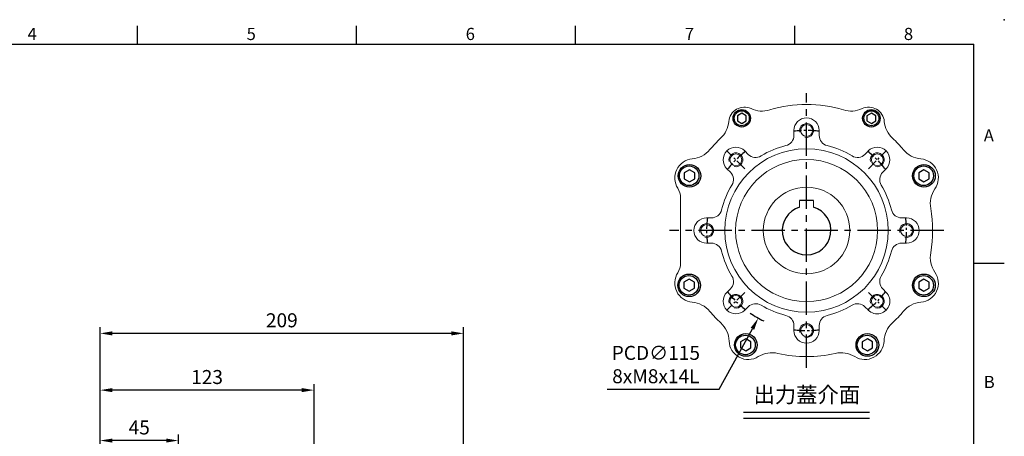
# Model space of a CAD drawing. Units: millimetres. Extents: x -24 to 1073, y -14 to 686.
# Drawn here: x 414 to 980, y 447 to 686 of the extents above; entities that cross this region are included whole.
import ezdxf
from ezdxf.enums import TextEntityAlignment as Align

# ---------------------------------------------------------------- set-up
doc = ezdxf.new("R2010")
doc.units = ezdxf.units.MM
doc.header["$PDSIZE"] = -1
doc.linetypes.add('CENTER', pattern=[10.16, 6.35, -1.27, 1.27, -1.27])
for name, color, linetype in [('CEN', 2, 'CENTER'), ('DIM', 3, 'Continuous'), ('HATCH', 1, 'Continuous'), ('MAIN', 7, 'Continuous'), ('TXT', 4, 'Continuous')]:
    doc.layers.add(name, color=color, linetype=linetype)
doc.styles.add('ATTDEF', font='txt')
doc.styles.get("Standard").update_dxf_attribs({"font": 'simplex.shx'})
doc.dimstyles.new('C', dxfattribs={"dimscale": 3.5, "dimtxt": 2.3, "dimasz": 2, "dimexe": 1, "dimexo": 1, "dimgap": 1, "dimtad": 1, "dimtoh": 1, "dimdec": 4, "dimdsep": 46, "dimtxsty": 'Standard', "dimcen": 0, "dimclrd": 256, "dimclre": 256, "dimclrt": 256, "dimadec": 0, "dimazin": 0, "dimtfac": 0.6, "dimtdec": 4, "dimtofl": 0, "dimtmove": 0, "dimatfit": 3, "dimfxl": 0, "dimtolj": 1, "dimarcsym": 0})
doc.dimstyles.new('L', dxfattribs={"dimscale": 3.5, "dimtxt": 2.3, "dimasz": 2, "dimexe": 1, "dimexo": 1, "dimgap": 1, "dimtad": 1, "dimdec": 3, "dimdsep": 46, "dimtxsty": 'Standard', "dimcen": 0, "dimclrd": 256, "dimclre": 256, "dimclrt": 256, "dimaunit": 1, "dimazin": 2, "dimtfac": 0.6, "dimtdec": 3, "dimtmove": 0, "dimatfit": 3, "dimfxl": 0, "dimtolj": 1, "dimarcsym": 0})

# ---------------------------------------------------------------- blocks, each defined once
blk = doc.blocks.new('*D19')
at = {"layer": 'Defpoints', "color": 0}
for p in [(460, 473.06), (460, 401.95), (583, 381.28)]:
    blk.add_point(p, dxfattribs=at)
at = {"layer": 'DIM', "lineweight": -2}
for p, q in [((460, 405.45), (460, 476.56)), ((583, 384.78), (583, 476.56)), ((576, 473.06), (467, 473.06))]:
    blk.add_line(p, q, dxfattribs=at)
at = {"layer": 'DIM'}
for points in [[(467, 474.23), (467, 471.9), (460, 473.06)], [(576, 474.23), (576, 471.9), (583, 473.06)]]:
    blk.add_solid(points, dxfattribs=at)
at = {"layer": 'DIM', "insert": (521.5, 480.59), "char_height": 8.05, "attachment_point": 5}
blk.add_mtext('\\A1;123', dxfattribs=at)
blk = doc.blocks.new('*D20')
at = {"layer": 'Defpoints', "color": 0}
for p in [(460, 505.68), (460, 401.95), (669, 374.92)]:
    blk.add_point(p, dxfattribs=at)
at = {"layer": 'DIM', "lineweight": -2}
for p, q in [((460, 405.45), (460, 509.18)), ((662, 505.68), (467, 505.68)), ((669, 378.42), (669, 509.18))]:
    blk.add_line(p, q, dxfattribs=at)
at = {"layer": 'DIM'}
for points in [[(467, 506.84), (467, 504.51), (460, 505.68)], [(662, 506.84), (662, 504.51), (669, 505.68)]]:
    blk.add_solid(points, dxfattribs=at)
at = {"layer": 'DIM', "insert": (564.5, 513.2), "char_height": 8.05, "attachment_point": 5}
blk.add_mtext('\\A1;209', dxfattribs=at)
blk = doc.blocks.new('GJA420')
at = {"color": 0}
for p, q in [((137.5, 195), (137.5, 192)), ((173.5, 195), (173.5, 192)), ((209.5, 195), (209.5, 192)), ((245.5, 195), (245.5, 192)), ((0, 192), (275, 192)), ((275, 0), (275, 192)), ((275, 156), (280, 156))]:
    blk.add_line(p, q, dxfattribs=at)
blk.add_point((280, 196), dxfattribs=at)
blk.add_point((280, 196), dxfattribs=at)
for s, p in [('4', (119.5, 192.66)), ('5', (155.5, 192.66)), ('6', (191.5, 192.66)), ('7', (227.5, 192.66)), ('8', (263.5, 192.66)), ('A', (276.63, 176)), ('B', (276.63, 135.5))]:
    blk.add_text(s, height=2, dxfattribs=at).set_placement(p)
at = {"color": 4, "style": 'ATTDEF'}
blk.add_attdef('料號', text='', height=2.5, dxfattribs=at).set_placement((120.5, 3), align=Align.MIDDLE_LEFT)
for tag, p in [('比例', (200.5, 3)), ('版本', (236.5, 3))]:
    blk.add_attdef(tag, text='', height=2.5, dxfattribs=at).set_placement(p, align=Align.MIDDLE_CENTER)
blk = doc.blocks.new('BM06')
at = {"layer": 'MAIN'}
blk.add_lwpolyline([(-2.5, -1.44), (0, -2.89), (2.5, -1.44), (2.5, 1.44), (0, 2.89), (-2.5, 1.44)], close=True, dxfattribs=at)
for radius in [5, 4.31]:
    blk.add_circle((0, 0), radius, dxfattribs=at)
blk = doc.blocks.new('BM08')
at = {"layer": 'MAIN'}
blk.add_lwpolyline([(-2.83, -1.73), (0.17, -3.46), (3.17, -1.73), (3.17, 1.73), (0.17, 3.46), (-2.83, 1.73)], close=True, dxfattribs=at)
for centre, radius in [((0.17, 0), 6.5), ((0, 0), 5.63)]:
    blk.add_circle(centre, radius, dxfattribs=at)
blk = doc.blocks.new('A$C4EF65ED1')
at = {"color": 7, "linetype": 'Continuous', "lineweight": 15}
for p, q in [((74.38, 139.15), (74.38, 136.32)), ((88.91, 136.32), (88.91, 139.15)), ((48.12, 125.44), (46.12, 127.44)), ((117.17, 127.44), (115.17, 125.44)), ((35.85, 117.17), (37.85, 115.17)), ((125.44, 115.17), (127.44, 117.17)), ((9.15, 62.73), (9.15, 100.56)), ((77.65, 98.95), (77.65, 95.06)), ((85.65, 95.06), (85.65, 98.95)), ((26.97, 88.91), (24.15, 88.91)), ((139.15, 88.91), (136.32, 88.91)), ((24.15, 74.38), (26.97, 74.38)), ((136.32, 74.38), (139.15, 74.38)), ((37.85, 48.12), (35.85, 46.12)), ((127.44, 46.12), (125.44, 48.12)), ((46.12, 35.85), (48.12, 37.85)), ((115.17, 37.85), (117.17, 35.85)), ((74.38, 26.97), (74.38, 24.15)), ((88.91, 24.15), (88.91, 26.97))]:
    blk.add_line(p, q, dxfattribs=at)
for centre, radius in [((81.65, 139.15), 3.4), ((81.65, 81.65), 47), ((40.99, 122.3), 3.4), ((122.3, 122.3), 3.4), ((81.65, 81.65), 40.84), ((81.65, 81.65), 24.9), ((24.15, 81.65), 3.4), ((139.15, 81.65), 3.4), ((40.99, 40.99), 3.4), ((122.3, 40.99), 3.4), ((81.65, 24.15), 3.4)]:
    blk.add_circle(centre, radius, dxfattribs=at)
for centre, radius, start, end in [((81.65, 81.65), 72.5, 72.9859, 107.0141), ((45.9, 143.57), 9, 64.9895, 175.0105), ((56.04, 165.32), 15, 244.9895, 287.0141), ((107.25, 165.32), 15, 252.9859, 295.0105), ((117.4, 143.57), 9, 4.9895, 115.0105), ((21.99, 145.65), 15, 312.9859, 355.0105), ((81.65, 139.15), 7.26, 0, 180), ((141.31, 145.65), 15, 184.9895, 227.0141), ((68.39, 136.32), 6, 283.6287, 0.0035), ((94.91, 136.32), 6, 179.9965, 256.3713), ((81.65, 81.65), 72.5, 132.9859, 140.1128), ((81.65, 81.65), 50.26, 103.6322, 121.3678), ((81.65, 81.65), 50.26, 58.6322, 76.3678), ((81.65, 81.65), 72.5, 39.8872, 47.0141), ((14.51, 137.76), 15, 275.1603, 320.1128), ((40.99, 122.3), 7.26, 45, 225), ((52.36, 129.68), 6, 224.9966, 301.3712), ((110.93, 129.68), 6, 238.6287, 315.0035), ((122.3, 122.3), 7.26, 315, 135), ((148.79, 137.76), 15, 219.8872, 264.8397), ((16.85, 111.86), 11, 95.1603, 212.562), ((146.45, 111.86), 11, 325.1603, 84.8397), ((33.61, 110.93), 6, 328.6287, 45.0035), ((129.68, 110.93), 6, 134.9966, 211.3712), ((81.65, 81.65), 50.26, 148.6322, 166.3678), ((81.65, 81.65), 50.26, 13.6322, 31.3678), ((-0.85, 100.56), 10, 0, 32.562), ((167.79, 97.01), 15, 145.1603, 190.1128), ((26.97, 94.91), 6, 269.9965, 346.3713), ((136.32, 94.91), 6, 193.6287, 270.0035), ((81.65, 81.65), 72.5, 349.8872, 10.1128), ((24.15, 81.65), 7.26, 90, 270), ((139.15, 81.65), 7.26, 270, 90), ((26.97, 68.39), 6, 13.6287, 90.0035), ((136.32, 68.39), 6, 89.9965, 166.3713), ((81.65, 81.65), 50.26, 193.6322, 211.3678), ((81.65, 81.65), 50.26, 328.6322, 346.3678), ((167.79, 66.28), 15, 169.8872, 214.8397), ((-0.85, 62.73), 10, 327.438, 0), ((16.85, 51.43), 11, 147.438, 264.8397), ((146.45, 51.43), 11, 275.1603, 34.8397), ((33.61, 52.36), 6, 314.9966, 31.3712), ((129.68, 52.36), 6, 148.6287, 225.0035), ((40.99, 40.99), 7.26, 135, 315), ((122.3, 40.99), 7.26, 225, 45), ((14.51, 25.53), 15, 39.8872, 84.8397), ((148.79, 25.53), 15, 95.1603, 140.1128), ((81.65, 81.65), 72.5, 219.8872, 227.1128), ((52.36, 33.61), 6, 58.6287, 135.0035), ((81.65, 81.65), 50.26, 238.6322, 256.3678), ((81.65, 81.65), 50.26, 283.6322, 301.3678), ((110.93, 33.61), 6, 44.9966, 121.3712), ((81.65, 81.65), 72.5, 312.8872, 320.1128), ((22.1, 17.54), 15, 2.1603, 47.1128), ((68.39, 26.97), 6, 359.9965, 76.3713), ((94.91, 26.97), 6, 103.6287, 180.0035), ((141.19, 17.54), 15, 132.8872, 177.8397), ((81.65, 24.15), 7.26, 180, 0), ((48.08, 18.52), 11, 182.1603, 301.8397), ((115.21, 18.52), 11, 238.1603, 357.8397), ((61.79, -3.57), 15, 76.8872, 121.8397), ((101.5, -3.57), 15, 58.1603, 103.1128), ((81.65, 81.65), 72.5, 256.8872, 283.1128)]:
    blk.add_arc(centre, radius, start, end, dxfattribs=at)
at = {"layer": 'CEN', "ltscale": 3}
for p, q in [((81.65, 2.76), (81.65, 160.53)), ((160.53, 81.65), (2.76, 81.65))]:
    blk.add_line(p, q, dxfattribs=at)
at = {"layer": 'CEN'}
for p, q in [((46.12, 117.17), (35.85, 127.44)), ((117.17, 117.17), (127.44, 127.44)), ((46.12, 46.12), (35.85, 35.85)), ((117.17, 46.12), (127.44, 35.85))]:
    blk.add_line(p, q, dxfattribs=at)
for start, end in [(82.7446, 97.2554), (127.7446, 142.2554), (37.7446, 52.2554), (172.7446, 187.2554), (352.7446, 7.2554), (217.7446, 232.2554), (307.7446, 322.2554), (262.7446, 277.2554)]:
    blk.add_arc((81.65, 81.65), 57.5, start, end, dxfattribs=at)
at = {"layer": 'HATCH', "linetype": 'Continuous', "lineweight": 0}
for centre in [(81.65, 139.15), (40.99, 122.3), (122.3, 122.3), (24.15, 81.65), (139.15, 81.65), (40.99, 40.99), (122.3, 40.99), (81.65, 24.15)]:
    blk.add_arc(centre, 4, 255, 195, dxfattribs=at)
at = {"layer": 'MAIN'}
blk.add_line((85.65, 98.95), (77.65, 98.95), dxfattribs=at)
blk.add_arc((81.65, 81.65), 14, 106.6016, 73.3984, dxfattribs=at)
for name, p in [('BM06', (44.4, 146.16)), ('BM06', (118.9, 146.16)), ('BM08', (14.13, 113.13)), ('BM08', (148.99, 113.13)), ('BM08', (13.95, 50.16)), ('BM08', (148.99, 50.16)), ('BM08', (46.5, 15.87)), ('BM08', (116.45, 15.87))]:
    blk.add_blockref(name, p, dxfattribs=at)
blk = doc.blocks.new('*D32')
at = {"layer": 'Defpoints', "color": 0}
for p in [(894.04, 615.15), (838.51, 514.45)]:
    blk.add_point(p, dxfattribs=at)
at = {"layer": 'DIM', "lineweight": -2}
for p, q in [((815.95, 473.53), (835.13, 508.32)), ((751.62, 473.53), (815.95, 473.53))]:
    blk.add_line(p, q, dxfattribs=at)
blk.add_arc((866.28, 564.8), 57.5, 235.743, 244.6157, dxfattribs=at)
at = {"layer": 'DIM'}
blk.add_solid([(834.11, 508.88), (836.16, 507.75), (838.51, 514.45)], dxfattribs=at)
at = {"layer": 'DIM', "insert": (779.6, 487.76), "char_height": 8.05, "attachment_point": 5}
blk.add_mtext('\\A1;PCD∅115\\P8xM8x14L', dxfattribs=at)
blk = doc.blocks.new('*D59')
at = {"layer": 'Defpoints', "color": 0}
for p in [(460, 444.07), (460, 401.95), (505, 354.95)]:
    blk.add_point(p, dxfattribs=at)
at = {"layer": 'DIM', "lineweight": -2}
for p, q in [((460, 405.45), (460, 447.57)), ((505, 358.45), (505, 447.57)), ((498, 444.07), (467, 444.07))]:
    blk.add_line(p, q, dxfattribs=at)
at = {"layer": 'DIM'}
for points in [[(467, 445.23), (467, 442.9), (460, 444.07)], [(498, 445.23), (498, 442.9), (505, 444.07)]]:
    blk.add_solid(points, dxfattribs=at)
at = {"layer": 'DIM', "insert": (482.5, 451.59), "char_height": 8.05, "attachment_point": 5}
blk.add_mtext('\\A1;45', dxfattribs=at)

msp = doc.modelspace()

# ---------------------------------------------------------------- linework, layer by layer
at = {"layer": 'DIM'}
for p, q in [((829.93796, 460.32101), (902.45471, 460.32101)), ((830.03436, 456.88181), (902.55111, 456.88181))]:
    msp.add_line(p, q, dxfattribs=at)

# ---------------------------------------------------------------- block references
at = {"layer": 'DIM', "xscale": 3.5, "yscale": 3.5}
msp.add_blockref('GJA420', (0, 0), dxfattribs=at)
at = {"layer": 'MAIN'}
msp.add_blockref('A$C4EF65ED1', (784.63243, 483.15237), dxfattribs=at)

# ---------------------------------------------------------------- texts
at = {"layer": 'TXT', "insert": (866.41803, 465.87034), "char_height": 9, "attachment_point": 8}
msp.add_mtext('{\\fPMingLiU|b0|i0|c136|p18;出力蓋介面}', dxfattribs=at)

# ---------------------------------------------------------------- dimensions: what is measured, and where the dimension line sits
at = {"layer": 'DIM'}
dim = msp.add_diameter_dim_2p(p1=(894.04248, 615.15123), p2=(838.51441, 514.44555), text='PCD<>\\P8xM8x14L', dimstyle='C', dxfattribs=at)
dim.commit()
dim.dimension.update_dxf_attribs({"geometry": '*D32', "text_midpoint": (779.60178, 473.52596), "dimtype": 163})
for base, p1, picture, middle in [((459.99992, 505.67574), (668.99992, 374.91529), '*D20', (564.49992, 513.20074)), ((459.99992, 473.06495), (582.99992, 381.27808), '*D19', (521.49992, 480.58995))]:
    dim = msp.add_linear_dim(base=base, p1=p1, p2=(459.99992, 401.94743), angle=180, dimstyle='L', dxfattribs=at)
    dim.commit()
    dim.dimension.update_dxf_attribs({"geometry": picture, "text_midpoint": middle})
dim = msp.add_linear_dim(base=(459.99992, 444.06606), p1=(504.99992, 354.94743), p2=(459.99992, 401.94743), dimstyle='L', dxfattribs=at)
dim.commit()
dim.dimension.update_dxf_attribs({"geometry": '*D59', "text_midpoint": (482.49992, 451.59106)})

doc.saveas('drawing.dxf')
